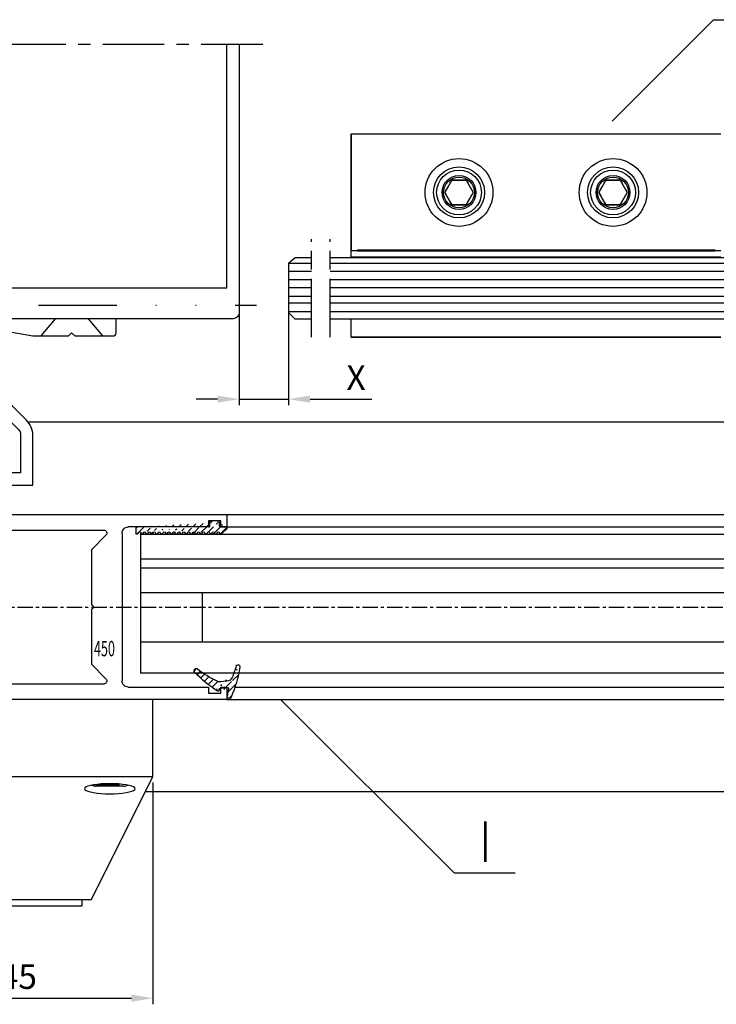
# Model space of a CAD drawing. Units: millimetres. Extents: x 48 to 1237, y 265 to 1106.
# Drawn here: x 914 to 1027, y 535 to 695 of the extents above; entities that cross this region are included whole.
import ezdxf
from ezdxf.enums import TextEntityAlignment as Align

# ---------------------------------------------------------------- set-up
doc = ezdxf.new("R2010")
doc.units = ezdxf.units.MM
for name, pattern in [('GETRENNT', [31.75, 12.7, -6.35, 0, -6.35, 0, -6.35]), ('MITTEX2', [4, 2.5, -0.5, 0.5, -0.5]), ('PHANTOM', [29.5, 9.5, -1.5, 3, -1.5, 3, -1.5, 9.5])]:
    doc.linetypes.add(name, pattern=pattern)
for name, color, linetype in [('02_Bemassung', 4, 'Continuous'), ('03_Mittellinie', 1, 'MITTEX2'), ('06_Beschriftung', 2, 'Continuous'), ('07_Beschriftung', 2, 'Continuous'), ('14_Riegel_Pfosten', 3, 'Continuous'), ('2D_MITTELLINIEN', 1, 'PHANTOM'), ('325418_Seitendichtung', 3, 'Continuous'), ('325420_Gegendichtungsprofil', 3, 'Continuous'), ('325450', 7, 'Continuous'), ('Fahrflügel', 7, 'Continuous'), ('hANDENTRIEGELUNG', 7, 'Continuous'), ('Verglasungsgummis', 7, 'Continuous'), ('Verschraubung', 41, 'GETRENNT')]:
    doc.layers.add(name, color=color, linetype=linetype)
doc.styles.get("Standard").update_dxf_attribs({"font": 'txt.shx', "width": 0.8})
doc.dimstyles.new('Dorma', dxfattribs={"dimtxt": 4, "dimasz": 3.5, "dimexe": 1, "dimexo": 1, "dimgap": 1.5, "dimtad": 1, "dimdec": 1, "dimrnd": 0.5, "dimzin": 9, "dimtxsty": 'Standard', "dimcen": 0.1, "dimclrd": 256, "dimclre": 256, "dimclrt": 256, "dimadec": 1, "dimazin": 2, "dimtp": 0.1, "dimtm": 0.1, "dimtfac": 1, "dimtdec": 1, "dimtmove": 0, "dimatfit": 3, "dimfxl": 0, "dimtolj": 1, "dimtzin": 0, "dimlwe": -1, "dimarcsym": 0})
pattern_1 = [(45, (0, 0), (-0.561266007566822, 0.5612660075668221), [])]

# ---------------------------------------------------------------- blocks, each defined once
blk = doc.blocks.new('325420_Gegendichtungsprofil')
at = {"layer": '325420_Gegendichtungsprofil'}
for p, q in [((30.13772066783517, 26.9999999999999), (27.78824188522688, 24.19999999999999)), ((35.46230133216514, 26.9999999999999), (37.81178011477343, 24.19999999999999))]:
    blk.add_line(p, q, dxfattribs=at)
blk.add_lwpolyline([(30.42820923788624, 27), (0, 27), (0, 0), (26.50000800000004, 0), (26.50000800000004, 8.050250000000005, 0.1989129782585039), (25.47487700000005, 10.52512999999999), (23.20710924889733, 12.79290075110364, 0.6681788771075395), (21.50000199999999, 12.08578999999997), (21.50000199999999, 11.67156999999997), (24.20711195275725, 8.964474047221753, -0.1989130394036883), (24.50000700000004, 8.25736999999998), (24.50000700000004, 2), (16, 2, -0.414213562373095), (15.5, 2.500009999999975), (15.5, 4.599999999999966), (15.70000400000004, 4.599999999999966), (15.70000400000004, 7.7, 0.414213562373095), (15.40000400000002, 8), (15.00000800000002, 8, 0.414213562373095), (14.70000800000003, 7.699999999999989), (14.70000800000003, 2.5, -0.414213562373095), (14.20000600000003, 2), (2.200004000000035, 2), (2.200004000000035, 24.79999999999995), (23.09723300000002, 24.79999999999995), (26.50000800000004, 24.19999999999999), (32.30000100000001, 24.19999999999999), (32.80001100000004, 24.69999999999999), (33.30000100000001, 24.19999999999999), (39.50001100000003, 24.19999999999999, 0.414213562373095), (40.00001100000003, 24.69999999999999), (40.00001100000003, 27), (35.17181097701653, 27)], format="xyb", dxfattribs=at)
blk = doc.blocks.new('325450')
at = {"color": 3, "linetype": 'Continuous', "lineweight": 30}
for p, q in [((222.2501831886664, -35.94047930500517), (222.2501831886664, -37.94047963283072)), ((280.2501834987968, -35.94047930500517), (222.2501831886664, -35.94047930500517)), ((280.2501834987968, -40.44048004261265), (280.2501834987968, -35.94047930500517)), ((222.2501831886664, -37.94047963283072), (223.2501852152243, -37.94047963283072)), ((223.2501852152243, -36.94047946891794), (225.2501818177595, -36.94047946891794)), ((223.2501852152243, -37.94047963283072), (223.2501852152243, -36.94047946891794)), ((225.2501818177595, -36.94047946891794), (225.2501818177595, -37.94047963283072)), ((225.2501818177595, -37.94047963283072), (238.2501820859804, -37.94047963283072)), ((276.2501836580529, -37.94047963283072), (278.2501835202172, -37.94047963283072)), ((276.2501836580529, -40.44048004261265), (276.2501836580529, -37.94047963283072)), ((278.2501835202172, -37.94047963283072), (278.2501835202172, -39.94047996065626)), ((239.2501841125384, -38.94047979674349), (239.2501841125384, -62.94047907403717)), ((241.8966303405657, -39.29404337368021), (244.2501830694571, -41.64759610257158)), ((269.7501835239425, -38.44048995933542), (242.2501827416315, -38.44048995933542)), ((269.2501834419861, -40.147596788025), (270.1037368563309, -39.29404337368021)), ((272.9501836759343, -39.79048021546612), (275.2501834941402, -39.79048021546612)), ((275.2501834941402, -39.79048021546612), (275.2501834941402, -40.44048004261265)), ((269.2501834419861, -61.73338443449745), (269.2501834419861, -40.147596788025)), ((272.450183593978, -42.59048011562834), (272.450183593978, -40.29047936609993)), ((275.2501834941402, -40.44048004261265), (276.2501836580529, -40.44048004261265)), ((278.7501836021736, -40.44048004261265), (280.2501834987968, -40.44048004261265)), ((244.2501830694571, -41.64759610257158), (244.2501830694571, -50.59407353810082)), ((275.2501834941402, -43.09048019758472), (272.9501836759343, -43.09048019758472)), ((275.2501834941402, -42.44047943911562), (275.2501834941402, -43.09048019758472)), ((276.2501836580529, -42.44047943911562), (275.2501834941402, -42.44047943911562)), ((276.2501836580529, -43.44048053435097), (276.2501836580529, -42.44047943911562)), ((272.2501839337244, -43.94047968498478), (275.7501835760966, -43.94047968498478)), ((272.2501839337244, -57.94048756769905), (272.2501839337244, -43.94047968498478)), ((244.2501830694571, -51.28689371458302), (244.2501830694571, -60.23338139466057)), ((275.7501835760966, -57.94048756769905), (272.2501839337244, -57.94048756769905)), ((272.9501836759343, -58.7904907803894), (275.2501834941402, -58.7904907803894)), ((276.2501836580529, -59.44049060753593), (276.2501836580529, -58.44048671833286)), ((244.2501830694571, -60.23338139466057), (241.8966303405657, -62.58693784884224)), ((272.450183593978, -61.59048974922905), (272.450183593978, -59.29048806837807)), ((275.2501834941402, -59.44049060753593), (276.2501836580529, -59.44049060753593)), ((270.1037368563309, -62.58693784884224), (269.2501834419861, -61.73338443449745)), ((275.2501834941402, -62.09049076250801), (272.9501836759343, -62.09049076250801)), ((275.2501834941402, -61.44049093536148), (275.2501834941402, -62.09049076250801)), ((276.2501836580529, -61.44049093536148), (275.2501834941402, -61.44049093536148)), ((276.2501836580529, -63.94048855117569), (276.2501836580529, -61.44049093536148)), ((278.2501835202172, -61.94048822335014), (278.2501835202172, -63.94048855117569)), ((280.2501834987968, -61.44049093536148), (278.7501836021736, -61.44049093536148)), ((280.2501834987968, -65.94048887900124), (280.2501834987968, -61.44049093536148)), ((242.2501827416315, -63.44049126318703), (269.7501835239425, -63.44049126318703)), ((222.2501831886664, -63.94048110059509), (222.2501831886664, -65.94048887900124)), ((223.2501852152243, -63.94048110059509), (222.2501831886664, -63.94048110059509)), ((223.2501852152243, -64.94049057773361), (223.2501852152243, -63.94048110059509)), ((225.2501818177595, -64.94049057773361), (223.2501852152243, -64.94049057773361)), ((225.2501818177595, -63.94048110059509), (225.2501818177595, -64.94049057773361)), ((238.2501820859804, -63.94048110059509), (225.2501818177595, -63.94048110059509)), ((278.2501835202172, -63.94048855117569), (276.2501836580529, -63.94048855117569)), ((222.2501831886664, -65.94048887900124), (280.2501834987968, -65.94048887900124))]:
    blk.add_line(p, q, dxfattribs=at)
for centre, radius, start, end in [((238.2501831554562, -38.94048058991262), 1.000000957082507, 4.544519994791668e-05, 90.00006127638697), ((242.2501822681874, -38.94048936319211), 0.4999994038568868, 89.9999457472288, 225.000168771683), ((269.7501836409864, -38.94048989658324), 0.4999999372478088, 314.9999787905943, 90.0000134122442), ((272.9501824826528, -40.29047910413959), 0.4999988886749638, 89.99986325970903, 180.0000300185103), ((278.7501839987581, -39.94047956407178), 0.5000004785410264, 180.0000454451869, 269.9999545548098), ((272.9501840725188, -42.59047971904386), 0.5000004785410264, 180.0000454451869, 269.9999545548098), ((275.7501831795109, -43.44047920644118), 0.5000004785437694, 270.0000454453221, 359.999847832894), ((244.3001814063224, -50.94048362634192), 0.3499996898920117, 98.21294294867884, 261.7870570513227), ((272.9501808927932, -59.29048807919702), 0.4999972988153597, 89.9996810737996, 179.999998760233), ((275.7501831795109, -58.44048804624265), 0.5000004785437694, 0.0001521671076565953, 89.99995455467793), ((272.9501872522752, -61.59048710421655), 0.5000036583042557, 180.0003030938849, 269.9995901845233), ((278.7501808190326, -61.94048823416909), 0.4999972988154014, 89.99968107381262, 179.999998760233), ((238.2501831554561, -62.94048014351279), 1.000000957082879, 269.9999387236196, 6.127638044336094e-05), ((242.2501828015779, -62.94049163839338), 0.4999996247936487, 134.9998923504436, 269.9999931306451), ((269.7501831075937, -62.94049110500083), 0.5000001581864533, 270.0000477100464, 44.99996008711908)]:
    blk.add_arc(centre, radius, start, end, dxfattribs=at)
blk = doc.blocks.new('325424')
h = blk.add_hatch()
h.set_pattern_fill('ANSI31', color=1, scale=0.25, style=0)
h.set_pattern_definition(pattern_1)
edge = h.paths.add_edge_path()
edge.add_line((-44.08561230153595, 694.7043751978792), (-44.08561230153595, 695.0132464671053))
edge.add_arc((-52.58501829241447, 711.2669847431507), 19.98668756120021, 287.3578499609344, 292.9965478829075)
edge.add_line((-42.76018660963331, 694.946727683536), (-42.85982415527855, 694.9553107523836))
edge.add_line((-43.07611264736209, 694.7730397486605), (-43.17009892762457, 693.672141959659))
edge.add_arc((-41.69509278946396, 693.311805545816), 0.2996800383432131, 293.734203866586, 355.1560507798661)
edge.add_arc((-41.69116565598182, 693.3617406218439), 0.3000144804824058, 355.1412252415403, 461.1927882675781)
edge.add_arc((-46.53420196236453, 691.8865245462778), 0.2999957238579762, 175.1253903895333, 279.0592143389489)
edge.add_arc((-45.07540202980897, 694.869173644761), 1.000223704589062, 355.1223413896392, 386.1933210247744)
edge.add_arc((-45.84564457627516, 698.7772935544016), 0.3998698289681782, 175.1108668051726, 217.0731072471018)
edge.add_arc((-62.12955458738304, 686.477963832287), 20.00697306931901, 26.19844917490375, 37.06377538736537)
edge.add_arc((-59.39582303355098, 684.436954059043), 19.99884205905196, 32.74438421093547, 46.42057030466796)
edge.add_line((-44.17100713104759, 693.7042092585482), (-44.07880060822521, 694.7841262125887))
edge.add_line((-46.83311261684452, 691.9120167994417), (-46.83160853088651, 691.9296597742953))
edge.add_arc((-49.63383770158879, 711.333538455496), 19.99248392835639, 279.0561735708688, 293.7733523743856)
edge.add_arc((-42.97083173393781, 693.6551425223481), 0.1999909881686693, 175.1239166702826, 277.7306847690304)
edge.add_arc((-42.74318146118293, 695.1460024001335), 0.1999989693695521, 265.1224696536125, 392.7403622920136)
edge.add_arc((-45.16730305579722, 693.7891340456231), 0.9999088904157649, 292.9938822973981, 355.1278551801736)
edge.add_arc((-45.88514311598811, 698.6345608075494), 0.4001046458597027, 46.44111503450598, 153.7737762759563)
edge.add_arc((-45.62709778667818, 713.2399381470345), 19.96409908713949, 277.7239068344949, 281.1999479890659)
edge.add_arc((-46.53250186504511, 691.9040032051845), 0.3002050250900737, 107.3880274373051, 175.0973221324915)
edge.add_arc((-42.87677649172485, 694.7559640692934), 0.2000661934712625, 85.13929179737805, 175.1038399149306)
at = {"color": 1, "linetype": 'Continuous', "lineweight": 30}
for p, q in [((-44.17100713104759, 693.7042092585482), (-44.07880060822521, 694.7841262125887)), ((-43.07611264736209, 694.7730397486605), (-43.17009892762457, 693.672141959659)), ((-42.76018660963331, 694.946727683536), (-42.85982415527855, 694.9553107523836)), ((-46.83311261684452, 691.9120167994417), (-46.83160853088651, 691.9296597742953))]:
    blk.add_line(p, q, dxfattribs=at)
at = {"color": 1, "linetype": 'Continuous', "lineweight": 0}
blk.add_line((-44.08561230153595, 694.7043751978792), (-44.08561230153595, 695.0132464671053), dxfattribs=at)
at = {"color": 1, "linetype": 'Continuous', "lineweight": 30}
for centre, radius, start, end in [((-45.84564457627516, 698.7772935544016), 0.3998698289681782, 175.1108668051726, 217.0731072471018), ((-45.88514311598811, 698.6345608075494), 0.4001046458597027, 46.44111503450598, 153.7737762759563), ((-59.39582303355098, 684.436954059043), 19.99884205905196, 32.74438421093547, 46.42057030466796), ((-62.12955458738304, 686.477963832287), 20.00697306931901, 26.19844917490375, 37.06377538736537), ((-45.07540202980897, 694.869173644761), 1.000223704589062, 355.1223413896392, 26.19332102477441), ((-42.87677649172485, 694.7559640692934), 0.2000661934712625, 85.13929179737805, 175.1038399149306), ((-42.74318146118293, 695.1460024001335), 0.1999989693695521, 265.1224696536125, 32.74036229201352), ((-46.53250186504511, 691.9040032051845), 0.3002050250900737, 107.3880274373051, 175.0973221324915), ((-52.58501829241447, 711.2669847431507), 19.98668756120021, 287.3578499609344, 292.9965478829075), ((-49.63383770158879, 711.333538455496), 19.99248392835639, 279.0561735708688, 293.7733523743856), ((-45.16730305579722, 693.7891340456231), 0.9999088904157649, 292.9938822973981, 355.1278551801736), ((-42.97083173393781, 693.6551425223481), 0.1999909881686693, 175.1239166702826, 277.7306847690304), ((-45.62709778667818, 713.2399381470345), 19.96409908713949, 277.7239068344949, 281.1999479890659), ((-41.69116565598182, 693.3617406218439), 0.3000144804824058, 355.1412252415403, 101.1927882675781), ((-41.69509278946396, 693.311805545816), 0.2996800383432131, 293.734203866586, 355.1560507798661), ((-46.53420196236453, 691.8865245462778), 0.2999957238579762, 175.1253903895333, 279.0592143389489)]:
    blk.add_arc(centre, radius, start, end, dxfattribs=at)
blk = doc.blocks.new('325137')
h = blk.add_hatch()
h.set_pattern_fill('ANSI31', color=1, scale=0.25, style=0)
h.set_pattern_definition(pattern_1)
edge = h.paths.add_edge_path()
edge.add_line((-166.8373906426745, 696.2253984265055), (-166.8373906426745, 696.0253652386393))
edge.add_line((-166.8373906426745, 694.2254241757121), (-166.8373906426745, 693.425255777031))
edge.add_arc((-167.0374722680138, 694.2253757657154), 0.2000816311957233, 0.01386278443673608, 89.96692727606158)
edge.add_line((-167.8373107128459, 694.7255071453776), (-167.8371617012339, 695.7255538754191))
edge.add_line((-167.0373567753153, 694.4254573635783), (-167.5373577885943, 694.4254573635783))
edge.add_line((-166.835311930688, 708.0253299526896), (-166.0353132896739, 708.0252107434001))
edge.add_line((-165.6959914975482, 694.0666374020304), (-166.6200199537593, 693.1428846173014))
edge.add_arc((-167.5371819094621, 694.7255861258205), 0.3001288137759112, 180.0150776796087, 269.9664239749952)
edge.add_arc((-167.5371219753656, 695.7254447022099), 0.3000397457303163, 89.99950248063496, 179.9791522144899)
edge.add_line((-166.6200199537593, 693.1428846173014), (-166.8375098519641, 693.4254106335368))
edge.add_line((-167.5371193700152, 696.0254844479289), (-166.8371149711924, 696.0253652386393))
edge.add_line((-166.8371149711924, 696.0253652386393), (-166.835311930688, 708.0253299526896))
edge.add_arc((-165.8373800201876, 694.2080688717034), 0.1999839367249683, 314.9912994702926, 449.9939243278102)
edge.add_arc((-165.8372992047086, 694.6080859907294), 0.2000331923071233, 90.0000012719939, 269.9829260882297)
edge.add_arc((-165.8372396000652, 695.0080927618156), 0.1999735876636305, 269.9829209995342, 450.0000012719743)
edge.add_arc((-165.8372321593355, 695.4080399360325), 0.1999735866919641, 89.98505543708299, 269.997866834427)
edge.add_arc((-165.8371800043007, 695.8080467082291), 0.2000331923070462, 270.0000012719955, 449.9829260882297)
edge.add_arc((-165.8371129500459, 696.2080534782078), 0.1999735866919641, 89.98505543708299, 269.997866834427)
edge.add_arc((-165.8370607950112, 696.6080602504044), 0.2000331923070462, 270.0000012719955, 449.9829260882297)
edge.add_arc((-165.8369937407564, 697.0080670203831), 0.1999735866919641, 89.98505543708299, 269.997866834427)
edge.add_arc((-165.8369415857216, 697.4080737925797), 0.2000331923070462, 270.0000012719955, 449.9829260882297)
edge.add_arc((-165.8368745304256, 697.8080805635993), 0.1999735877329195, 89.98292101937679, 269.9978665361076)
edge.add_arc((-165.8368223776812, 698.2080873358652), 0.2000331935562787, 270.0021357097301, 449.9807916504945)
edge.add_arc((-165.8367553212053, 698.608094105844), 0.1999735876636351, 89.9829209995179, 270.0000012719906)
edge.add_arc((-165.8366435526455, 699.0080412645128), 0.1999735866920411, 269.9850554370911, 449.9978668344189)
edge.add_arc((-165.8365764983907, 699.4080480344916), 0.2000331923071233, 90.0000012719939, 269.9829260882297)
edge.add_arc((-165.8365243433559, 699.8080548066881), 0.1999735866920411, 269.9850554370911, 449.9978668344189)
edge.add_arc((-165.8364572891011, 700.2080615766669), 0.2000331923071233, 90.0000012719939, 269.9829260882297)
edge.add_arc((-165.8364051340664, 700.6080683488634), 0.1999735866920411, 269.9850554370911, 449.9978668344189)
edge.add_arc((-165.8363380798116, 701.0080751188422), 0.2000331923071233, 90.0000012719939, 269.9829260882297)
edge.add_arc((-165.8362784751682, 701.4080818899283), 0.1999735876636305, 269.9829209995342, 450.0000012719743)
edge.add_arc((-165.8362114186923, 701.8080886599073), 0.2000331935562743, 90.00213570972026, 269.9807916505042)
edge.add_arc((-165.8361592658786, 702.2080954321036), 0.1999735876636305, 269.9829209995342, 450.0000012719743)
edge.add_arc((-165.8361518251489, 702.6080426063206), 0.1999735866919641, 89.98505543708299, 269.997866834427)
edge.add_arc((-165.8360996701142, 703.0080493785172), 0.2000331923070462, 270.0000012719955, 449.9829260882297)
edge.add_arc((-165.8360326158594, 703.4080561484959), 0.1999735866919641, 89.98505543708299, 269.997866834427)
edge.add_arc((-165.8359804620043, 703.8080629218721), 0.2000331934867746, 270.0000016098977, 449.9807916703908)
edge.add_arc((-165.8359134055979, 704.2080696917815), 0.1999735876636351, 89.9829209995179, 270.0000012719906)
edge.add_arc((-165.8358612527842, 704.608076463978), 0.2000331935562787, 270.0021357097301, 449.9807916504945)
edge.add_arc((-165.8357941963083, 705.0080832339568), 0.1999735876636351, 89.9829209995179, 270.0000012719906)
edge.add_arc((-165.8357420434947, 705.4080900061533), 0.2000331935562787, 270.0021357097301, 449.9807916504945)
edge.add_arc((-165.8356749870188, 705.8080967761321), 0.1999735876636351, 89.9829209995179, 270.0000012719906)
edge.add_arc((-165.8355632184589, 706.208043934801), 0.1999735866920411, 269.9850554370911, 449.9978668344189)
edge.add_arc((-165.8354961642041, 706.6080507047795), 0.2000331923071233, 90.0000012719939, 269.9829260882297)
edge.add_arc((-165.8354365595607, 707.0080574758658), 0.1999735876636305, 269.9829209995342, 450.0000012719743)
edge.add_arc((-165.8353695030848, 707.4080642458448), 0.2000331935562743, 90.00213570972026, 269.9807916505042)
edge.add_arc((-165.8353568495875, 707.8081125443773), 0.2000151061262431, 269.9942394109398, 445.2772685503079)
edge.add_line((-166.0353132896739, 708.0252107434001), (-165.8188888244944, 708.007448559257))
at = {"color": 1, "linetype": 'Continuous', "lineweight": 30}
for p, q in [((-166.8371149711924, 696.0253652386393), (-166.835311930688, 708.0253299526896)), ((-166.835311930688, 708.0253299526896), (-166.0353132896739, 708.0252107434001)), ((-166.0353132896739, 708.0252107434001), (-165.8188888244944, 708.007448559257)), ((-167.8373107128459, 694.7255071453776), (-167.8371617012339, 695.7255538754191)), ((-167.5371193700152, 696.0254844479289), (-166.8371149711924, 696.0253652386393)), ((-166.8373906426745, 696.2253984265055), (-166.8373906426745, 696.0253652386393)), ((-167.0373567753153, 694.4254573635783), (-167.5373577885943, 694.4254573635783)), ((-166.8373906426745, 694.2254241757121), (-166.8373906426745, 693.425255777031)), ((-165.6959914975482, 694.0666374020304), (-166.6200199537593, 693.1428846173014)), ((-166.6200199537593, 693.1428846173014), (-166.8375098519641, 693.4254106335368))]:
    blk.add_line(p, q, dxfattribs=at)
for centre, radius, start, end in [((-165.8354961642041, 706.6080507047795), 0.2000331923071233, 90.0000012719939, 269.9829260882297), ((-165.8353695030848, 707.4080642458448), 0.2000331935562743, 90.00213570972026, 269.9807916505042), ((-165.8354365595607, 707.0080574758658), 0.1999735876636305, 269.9829209995342, 90.00000127197436), ((-165.8353568495875, 707.8081125443773), 0.2000151061262431, 269.9942394109398, 85.2772685503079), ((-165.8357941963083, 705.0080832339568), 0.1999735876636351, 89.9829209995179, 270.0000012719906), ((-165.8356749870188, 705.8080967761321), 0.1999735876636351, 89.9829209995179, 270.0000012719906), ((-165.8357420434947, 705.4080900061533), 0.2000331935562787, 270.0021357097301, 89.98079165049444), ((-165.8355632184589, 706.208043934801), 0.1999735866920411, 269.9850554370911, 89.99786683441896), ((-165.8360326158594, 703.4080561484959), 0.1999735866919641, 89.98505543708299, 269.997866834427), ((-165.8359134055979, 704.2080696917815), 0.1999735876636351, 89.9829209995179, 270.0000012719906), ((-165.8359804620043, 703.8080629218721), 0.2000331934867746, 270.0000016098977, 89.98079167039077), ((-165.8358612527842, 704.608076463978), 0.2000331935562787, 270.0021357097301, 89.98079165049444), ((-165.8362114186923, 701.8080886599073), 0.2000331935562743, 90.00213570972026, 269.9807916505042), ((-165.8361518251489, 702.6080426063206), 0.1999735866919641, 89.98505543708299, 269.997866834427), ((-165.8361592658786, 702.2080954321036), 0.1999735876636305, 269.9829209995342, 90.00000127197436), ((-165.8360996701142, 703.0080493785172), 0.2000331923070462, 270.0000012719955, 89.98292608822975), ((-165.8364572891011, 700.2080615766669), 0.2000331923071233, 90.0000012719939, 269.9829260882297), ((-165.8363380798116, 701.0080751188422), 0.2000331923071233, 90.0000012719939, 269.9829260882297), ((-165.8364051340664, 700.6080683488634), 0.1999735866920411, 269.9850554370911, 89.99786683441896), ((-165.8362784751682, 701.4080818899283), 0.1999735876636305, 269.9829209995342, 90.00000127197436), ((-165.8367553212053, 698.608094105844), 0.1999735876636351, 89.9829209995179, 270.0000012719906), ((-165.8365764983907, 699.4080480344916), 0.2000331923071233, 90.0000012719939, 269.9829260882297), ((-165.8366435526455, 699.0080412645128), 0.1999735866920411, 269.9850554370911, 89.99786683441896), ((-165.8365243433559, 699.8080548066881), 0.1999735866920411, 269.9850554370911, 89.99786683441896), ((-165.8369937407564, 697.0080670203831), 0.1999735866919641, 89.98505543708299, 269.997866834427), ((-165.8368745304256, 697.8080805635993), 0.1999735877329195, 89.98292101937679, 269.9978665361076), ((-165.8369415857216, 697.4080737925797), 0.2000331923070462, 270.0000012719955, 89.98292608822975), ((-165.8368223776812, 698.2080873358652), 0.2000331935562787, 270.0021357097301, 89.98079165049444), ((-167.5371219753656, 695.7254447022099), 0.3000397457303163, 89.99950248063496, 179.9791522144899), ((-165.8372321593355, 695.4080399360325), 0.1999735866919641, 89.98505543708299, 269.997866834427), ((-165.8371129500459, 696.2080534782078), 0.1999735866919641, 89.98505543708299, 269.997866834427), ((-165.8371800043007, 695.8080467082291), 0.2000331923070462, 270.0000012719955, 89.98292608822975), ((-165.8370607950112, 696.6080602504044), 0.2000331923070462, 270.0000012719955, 89.98292608822975), ((-167.5371819094621, 694.7255861258205), 0.3001288137759112, 180.0150776796087, 269.9664239749952), ((-167.0374722680138, 694.2253757657154), 0.2000816311957233, 0.01386278443673608, 89.96692727606158), ((-165.8372992047086, 694.6080859907294), 0.2000331923071233, 90.0000012719939, 269.9829260882297), ((-165.8373800201876, 694.2080688717034), 0.1999839367249683, 314.9912994702926, 89.99392432781016), ((-165.8372396000652, 695.0080927618156), 0.1999735876636305, 269.9829209995342, 90.00000127197436)]:
    blk.add_arc(centre, radius, start, end, dxfattribs=at)
blk = doc.blocks.new('HANDENTR')
at = {"color": 253, "linetype": 'Continuous', "lineweight": 30}
for p, q in [((663.5161474244488, 339.386648604348), (663.5161474244488, 351.8865603149679)), ((708.5161045091046, 339.386648604348), (708.5161045091046, 351.8865603149679)), ((663.5161474244488, 339.386648604348), (708.5161045091046, 339.386648604348)), ((663.5161474244488, 339.386648604348), (673.5161378877057, 319.3867459089306)), ((698.5161140458478, 319.3867459089306), (708.5161045091046, 339.386648604348)), ((667.522652436961, 337.9469878167656), (668.1235864655865, 337.813763985112)), ((668.8631608979596, 337.7866587729004), (668.6031058328045, 337.7866587729004)), ((668.887718011607, 337.7866587729004), (668.8631608979596, 337.7866587729004)), ((669.3557932870282, 337.7866587729004), (668.887718011607, 337.7866587729004)), ((669.4134905831708, 337.7866569102553), (669.4074705140484, 337.7866569102553)), ((669.4180205361737, 337.7866569102553), (669.4134905831708, 337.7866569102553)), ((669.4289281861676, 337.7866569102553), (669.4180205361737, 337.7866569102553)), ((669.9857547776593, 337.7866606355456), (669.9657872216595, 337.7866606355456)), ((670.9367468850506, 337.7866606355456), (669.9857547776593, 337.7866606355456)), ((670.9555223481549, 337.7866606355456), (670.9367468850506, 337.7866606355456)), ((672.1180513398541, 337.7866587729004), (671.6033652322186, 337.7866587729004)), ((671.697480966319, 337.7866569102553), (671.6764405267132, 337.7866569102553)), ((671.7037990586651, 337.7866569102553), (671.697480966319, 337.7866569102553)), ((671.7154815690411, 337.7866569102553), (671.7037990586651, 337.7866569102553)), ((672.1431448953045, 337.7866587729004), (672.1180513398541, 337.7866587729004)), ((672.4291279809369, 337.7866587729004), (672.1431448953045, 337.7866587729004)), ((672.9086473481549, 337.813763985112), (673.5095813767804, 337.9469878167656)), ((698.522670556773, 337.9469878167656), (699.1236045853985, 337.813763985112)), ((699.8888686196698, 337.7866587729004), (699.6031239526166, 337.7866587729004)), ((699.9139025704754, 337.7866587729004), (699.8888686196698, 337.7866587729004)), ((700.4282906548871, 337.7866587729004), (699.9139025704754, 337.7866587729004)), ((700.3291085259808, 337.7866569102553), (700.3174856202496, 337.7866569102553)), ((700.335426618327, 337.7866569102553), (700.3291085259808, 337.7866569102553)), ((700.3563478486432, 337.7866569102553), (700.335426618327, 337.7866569102553)), ((701.0946109788312, 337.7866606355456), (701.0758355157269, 337.7866606355456)), ((702.0456030862225, 337.7866606355456), (701.0946109788312, 337.7866606355456)), ((702.0655706422223, 337.7866606355456), (702.0456030862225, 337.7866606355456)), ((702.6148870484723, 337.7866569102553), (702.6039793984784, 337.7866569102553)), ((702.6194170014752, 337.7866569102553), (702.6148870484723, 337.7866569102553)), ((702.6254966752423, 337.7866569102553), (702.6194170014752, 337.7866569102553)), ((703.1443551080121, 337.7866587729004), (702.6758626000775, 337.7866587729004)), ((703.1688526170147, 337.7866587729004), (703.1443551080121, 337.7866587729004)), ((703.4291461007489, 337.7866587729004), (703.1688526170147, 337.7866587729004)), ((703.9086058633221, 337.813763985112), (704.5095398919476, 337.9469878167656)), ((673.5161378877057, 319.3867459089306), (698.5161140458478, 319.3867459089306)), ((675.0161483781231, 319.3867459089306), (675.0161483781231, 318.3868109375981)), ((697.0161035554303, 318.3868109375981), (697.0161035554303, 319.3867459089306))]:
    blk.add_line(p, q, dxfattribs=at)
at = {"color": 253, "linetype": 'Continuous', "lineweight": 30, "flags": 128}
for points in [[(669.8041394250287, 336.5791208238152), (670.5161169068707, 336.566661590412), (671.2280943887127, 336.5791208238152), (671.9183757798565, 336.616114819124), (672.5660994546307, 336.6765204013136), (673.1515362756146, 336.758504727557), (673.6569240586651, 336.8595755786446), (674.0668252007855, 336.9766595900801), (674.3688419358624, 337.1062028349188), (674.5538547532452, 337.2442676813153), (674.6161416070355, 337.3866575897482), (674.5538547532452, 337.5290493608263), (674.3688419358624, 337.6671142072228), (674.0668252007855, 337.7966555894163), (673.6569240586651, 337.913741463497), (673.1515362756146, 338.0148123145846), (672.5660994546307, 338.0967947781828), (671.9183757798565, 338.1572022230175), (671.2280943887127, 338.1941962183264), (670.5161169068707, 338.2066535890845), (669.8041394250287, 338.1941962183264), (669.1138580338849, 338.1572022230175), (668.4661343591107, 338.0967947781828), (667.8806975381268, 338.0148123145846), (667.3753097550763, 337.913741463497), (666.9654086129559, 337.7966555894163), (666.663391877879, 337.6671142072228), (666.4783790604962, 337.5290493608263), (666.4160922067059, 337.3866575897482), (666.4783790604962, 337.2442676813153), (666.663391877879, 337.1062028349188), (666.9654086129559, 336.9766595900801), (667.3753097550763, 336.8595755786446), (667.8806975381268, 336.758504727557), (668.4661343591107, 336.6765204013136), (669.1138580338849, 336.616114819124), (669.8041394250287, 336.5791208238152)], [(669.5083215730084, 337.7866569102553), (668.8604190842999, 337.7866569102553), (668.4645846383465, 337.7866569102553), (668.3711245553387, 337.7866587729004)], [(669.9657872216595, 337.7866606355456), (669.8598697678937, 337.7866606355456), (669.7394683854474, 337.7866606355456), (669.6163847939862, 337.7866606355456), (669.50259952711, 337.7866606355456), (669.4093182580365, 337.7866606355456), (669.3456008927716, 337.7866606355456), (669.3177655236615, 337.7866587729004), (669.3167522447003, 337.7866587729004)], [(672.6611092584027, 337.7866587729004), (672.6511552827252, 337.7866587729004), (672.4096372620953, 337.7866569102553), (671.8798115746869, 337.7866569102553), (671.1423829095257, 337.7866569102553), (670.3096464173688, 337.7866569102553), (669.5083215730084, 337.7866569102553)], [(671.624763299693, 337.7866587729004), (671.6209486024273, 337.7866606355456), (671.5848877923382, 337.7866606355456), (671.5140178697003, 337.7866606355456), (671.415372182597, 337.7866606355456), (671.2985470788373, 337.7866606355456), (671.1749270455731, 337.7866606355456), (671.0567310349835, 337.7866606355456), (670.9555223481549, 337.7866606355456)], [(700.8041575448407, 336.5791208238152), (701.5161350266827, 336.566661590412), (702.22805290388, 336.5791208238152), (702.9183938996686, 336.616114819124), (703.5661175744427, 336.6765204013136), (704.1515543954266, 336.758504727557), (704.6568825738324, 336.8595755786446), (705.0668433205975, 336.9766595900801), (705.3688600556744, 337.1062028349188), (705.5538132684125, 337.2442676813153), (705.6161001222027, 337.3866575897482), (705.5538132684125, 337.5290493608263), (705.3688600556744, 337.6671142072228), (705.0668433205975, 337.7966555894163), (704.6568825738324, 337.913741463497), (704.1515543954266, 338.0148123145846), (703.5661175744427, 338.0967947781828), (702.9183938996686, 338.1572022230175), (702.22805290388, 338.1941962183264), (701.5161350266827, 338.2066535890845), (700.8041575448407, 338.1941962183264), (700.1138165490521, 338.1572022230175), (699.4660928742779, 338.0967947781828), (698.8807156579388, 338.0148123145846), (698.3753278748883, 337.913741463497), (697.9654267327679, 337.7966555894163), (697.6633503930462, 337.6671142072228), (697.4783971803082, 337.5290493608263), (697.4161103265179, 337.3866575897482), (697.4783971803082, 337.2442676813153), (697.6633503930462, 337.1062028349188), (697.9654267327679, 336.9766595900801), (698.3753278748883, 336.8595755786446), (698.8807156579388, 336.758504727557), (699.4660928742779, 336.6765204013136), (700.1138165490521, 336.616114819124), (700.8041575448407, 336.5791208238152)], [(702.525003244151, 337.7866569102553), (701.7237976090802, 337.7866569102553), (700.8910015122784, 337.7866569102553), (700.1533344285382, 337.7866569102553), (699.6231511132611, 337.7866569102553), (699.3812158601178, 337.7866587729004), (699.3711426751507, 337.7866587729004)], [(701.0758355157269, 337.7866606355456), (700.9745672242535, 337.7866606355456), (700.8563116090191, 337.7866606355456), (700.7327511803998, 337.7866606355456), (700.6159856812848, 337.7866606355456), (700.5173399941815, 337.7866606355456), (700.4465296761883, 337.7866606355456), (700.410528470744, 337.7866606355456), (700.4067137734784, 337.7866587729004)], [(702.7147844331158, 337.7866587729004), (702.7137711541546, 337.7866587729004), (702.6858761803998, 337.7866606355456), (702.6220992104901, 337.7866606355456), (702.5287583367718, 337.7866606355456), (702.4149730698956, 337.7866606355456), (702.2918298737897, 337.7866606355456), (702.1714284913434, 337.7866606355456), (702.0655706422223, 337.7866606355456)], [(703.6611273782147, 337.7866587729004), (703.5680249230755, 337.7866569102553), (703.1726077096356, 337.7866569102553), (702.525003244151, 337.7866569102553)], [(675.0161483781231, 318.3868109375981), (675.0603750245465, 318.3868109375981), (675.4125192658795, 318.3868072123078), (676.1054828660382, 318.3868072123078), (677.1169140832318, 318.3868034870175), (678.4144475953473, 318.3868034870175), (679.9562409417523, 318.3868034870175), (681.6928222672833, 318.3868034870175), (683.5684016244305, 318.3867997617272), (685.5225995080365, 318.3867997617272), (687.4927118317975, 318.3867997617272), (689.4153192536725, 318.3867997617272), (691.2286713616742, 318.3868034870175), (692.874534417857, 318.3868034870175), (694.2999198930157, 318.3868034870175), (695.4590514199627, 318.3868072123078), (696.3146760957135, 318.3868072123078), (696.8393161790265, 318.3868109375981), (697.0161035554303, 318.3868109375981)]]:
    blk.add_lwpolyline(points, dxfattribs=at)
at = {"color": 253, "linetype": 'Continuous', "lineweight": 0, "flags": 128}
for points in [[(668.9653828637494, 338.0150507331637), (668.1034400956524, 338.0150507331637), (667.8821280496014, 338.0150525958088)], [(669.3920329110516, 337.8137621224669), (668.6693861977948, 337.813763985112), (668.2278349892987, 337.813763985112), (668.1235864655865, 337.813763985112)], [(673.15010576414, 338.0150525958088), (672.9597881333722, 338.0150507331637), (672.1070244805707, 338.0150507331637), (671.0818841950787, 338.0150507331637), (669.9954107301129, 338.0150507331637), (668.9653828637494, 338.0150507331637)], [(672.9086473481549, 337.813763985112), (672.8975012795819, 337.813763985112), (672.6280882851971, 337.813763985112), (672.0371678368939, 337.813763985112), (671.2146237389935, 337.8137621224669), (670.2858045594586, 337.8137621224669), (669.3920329110516, 337.8137621224669)], [(703.0684187905682, 338.0150507331637), (702.038569738139, 338.0150507331637), (700.952155877818, 338.0150507331637), (699.9267771737469, 338.0150507331637), (699.0736558930768, 338.0150507331637), (698.8821461694134, 338.0150525958088)], [(702.6414111153973, 337.8137621224669), (701.7477586762799, 337.8137621224669), (700.8188202874554, 337.8137621224669), (699.9960973756207, 337.813763985112), (699.404759694804, 337.813763985112), (699.1348698632611, 337.813763985112), (699.1236045853985, 337.813763985112)], [(703.9086058633221, 337.813763985112), (703.8047745721234, 337.813763985112), (703.3637002007855, 337.813763985112), (702.6414111153973, 337.8137621224669)]]:
    blk.add_lwpolyline(points, dxfattribs=at)
at = {"color": 253, "linetype": 'Continuous', "lineweight": 30}
for centre, radius, start, end in [((668.371119472301, 338.930484569803), 1.143825796913813, 257.5018576949344, 270.0002546162274), ((672.6611143414405, 338.930484569803), 1.143825796913813, 269.9997453837725, 282.4981423050657), ((699.371137592113, 338.930484569803), 1.143825796913815, 257.5018576949344, 270.0002546162274), ((703.661191689398, 338.9293995374451), 1.142740766354308, 269.9967755071946, 282.5040984482043)]:
    blk.add_arc(centre, radius, start, end, dxfattribs=at)
blk = doc.blocks.new('Fahrflügel OS offen2')
at = {"color": 1, "linetype": 'Continuous', "lineweight": 30}
for p, q in [((115.0000017406418, 26.79998893290758), (261.9667698532154, 26.79998893290758)), ((115.0000017406418, 26.79998893290758), (115.0000017406418, 22.79998920857906)), ((115.0000017406418, 22.79998920857906), (115.0000017406418, 21.27998881042004)), ((115.0000017406418, 22.79998920857906), (261.9667698532154, 22.79998920857906)), ((261.9667698532154, 21.27998881042004), (115.0000017406418, 21.27998881042004)), ((115.0000017406418, 21.27998881042004), (115.0000017406418, 17.27999001741409)), ((261.9667698532154, 17.27999001741409), (115.0000017406418, 17.27999001741409)), ((115.0000017406418, 17.27999001741409), (115.0000017406418, 9.279988706111908)), ((124.9999996544792, 17.27999001741409), (124.9999996544792, 9.279988706111908)), ((115.0000017406418, 9.279988706111908), (115.0000017406418, 4.279989749193192)), ((261.9667698532154, 9.279988706111908), (115.0000017406418, 9.279988706111908)), ((261.9667698532154, 4.279989749193192), (115.0000017406418, 4.279989749193192))]:
    blk.add_line(p, q, dxfattribs=at)
at = {"color": 7, "linetype": 'Continuous', "lineweight": 30}
for p, q in [((124.9999996544792, 17.27999001741409), (115.0000017406418, 17.27999001741409)), ((124.9999996544792, 9.279988706111908), (115.0000017406418, 9.279988706111908))]:
    blk.add_line(p, q, dxfattribs=at)
at = {"layer": '03_Mittellinie'}
blk.add_line((78.99999956507236, 15.00000525265932), (261.9667692861763, 15.00000525265932), dxfattribs=at)
at = {"layer": 'Fahrflügel', "color": 3}
for p, q in [((129.0000003101304, 30.00000957399607), (261.9667692861763, 30.00000957399607)), ((129.0000003101304, 28.00000924617052), (261.9667692861763, 28.00000924617052)), ((130.3161629577617, 2.000007778406143), (261.9667692861763, 2.000007778406143)), ((129.0000003101304, 0), (261.9667692861763, 0))]:
    blk.add_line(p, q, dxfattribs=at)
at = {"layer": '325450', "xscale": -1}
blk.add_blockref('325450', (351.2501834987968, 65.94048887900124), dxfattribs=at)
at = {"layer": 'hANDENTRIEGELUNG'}
blk.add_blockref('HANDENTR', (-591.516105939616, -351.8865603149679), dxfattribs=at)
at = {"layer": 'Verglasungsgummis', "xscale": -1, "rotation": 90}
for name, p in [('325137', (822.2165029067003, -138.8353244998175)), ('325424', (822.7116842672851, -41.22673071960878))]:
    blk.add_blockref(name, p, dxfattribs=at)
at = {"layer": '325418_Seitendichtung', "color": 1, "linetype": 'Continuous', "width": 0.6}
blk.add_text('450', height=2.5, dxfattribs=at).set_placement((109.1235582543496, 8.249995626388227), align=Align.MIDDLE_CENTER)
blk = doc.blocks.new('Bodenschiene5')
at = {"color": 252, "linetype": 'Continuous', "lineweight": 30}
for p, q in [((1003.667688384738, 396.8865495302525), (838.2925023456426, 396.8865495302525)), ((1003.497552960267, 336.8865485430505), (857.2807273232683, 336.8865485430505))]:
    blk.add_line(p, q, dxfattribs=at)
blk = doc.blocks.new('*D101')
at = {"layer": '02_Bemassung', "transparency": 16777216}
for p, q in [((949.2115549559603, 652.3540579947436), (949.2115549559603, 632.5024344778946)), ((957.2115149559604, 652.3540579947436), (957.2115149559604, 632.5024344778946))]:
    blk.add_line(p, q, dxfattribs=at)
at = {"layer": '02_Bemassung', "lineweight": -2, "transparency": 16777216}
for p, q in [((945.7115549559603, 633.5024344778946), (942.2115549559603, 633.5024344778946)), ((949.2115549559603, 633.5024344778946), (957.2115149559604, 633.5024344778946)), ((960.7115149559604, 633.5024344778946), (970.7410440710046, 633.5024344778946))]:
    blk.add_line(p, q, dxfattribs=at)
at = {"layer": '02_Bemassung', "transparency": 16777216}
for points in [[(945.7115549559603, 634.0857678112279), (945.7115549559603, 632.9191011445612), (949.2115549559603, 633.5024344778946)], [(960.7115149559604, 634.0857678112279), (960.7115149559604, 632.9191011445612), (957.2115149559604, 633.5024344778946)]]:
    blk.add_solid(points, dxfattribs=at)
at = {"layer": 'Defpoints', "color": 0, "transparency": 16777216}
for p in [(949.2115549559603, 653.3540579947436), (957.2115149559604, 653.3540579947436), (949.2115549559603, 633.5024344778946)]:
    blk.add_point(p, dxfattribs=at)
at = {"layer": '02_Bemassung', "transparency": 16777216, "insert": (968.174377404338, 637.0024344778946), "char_height": 4, "attachment_point": 5}
blk.add_mtext('\\A1;{\\C2;X}', dxfattribs=at)
blk = doc.blocks.new('*D110')
at = {"layer": '02_Bemassung', "transparency": 16777216}
for p, q in [((890.2115964407932, 571.2545142180976), (890.2115964407932, 535.2555055602643)), ((935.211553525449, 571.2545142180976), (935.211553525449, 535.2555055602643))]:
    blk.add_line(p, q, dxfattribs=at)
at = {"layer": '02_Bemassung', "lineweight": -2, "transparency": 16777216}
blk.add_line((893.7115964407932, 536.2555055602643), (931.711553525449, 536.2555055602643), dxfattribs=at)
at = {"layer": '02_Bemassung', "transparency": 16777216}
for points in [[(893.7115964407932, 536.8388388935977), (893.7115964407932, 535.6721722269309), (890.2115964407932, 536.2555055602643)], [(931.711553525449, 536.8388388935977), (931.711553525449, 535.6721722269309), (935.211553525449, 536.2555055602643)]]:
    blk.add_solid(points, dxfattribs=at)
at = {"layer": 'Defpoints', "color": 0, "transparency": 16777216}
for p in [(890.2115964407932, 572.2545142180976), (935.211553525449, 572.2545142180976), (935.211553525449, 536.2555055602643)]:
    blk.add_point(p, dxfattribs=at)
at = {"layer": '02_Bemassung', "transparency": 16777216, "insert": (913.3492260265812, 539.7555055602643), "char_height": 4, "attachment_point": 5}
blk.add_mtext('\\A1;45', dxfattribs=at)
blk = doc.blocks.new('Riegel_Pfosten')
at = {"layer": '03_Mittellinie', "ltscale": 4}
blk.add_line((33.83490000000006, 44.49999999999996), (-33.39550000000008, 44.49999999999996), dxfattribs=at)
at = {"layer": '14_Riegel_Pfosten'}
blk.add_lwpolyline([(30, 44.49999999999996), (30, 1, -0.414213562373095), (29, 0), (-29, 0, -0.414213562373095), (-30, 1), (-30, 44.49999999999996)], format="xyb", dxfattribs=at)
blk.add_lwpolyline([(-28, 44.49999999999996), (-28, 5), (28, 5), (28, 44.49999999999996)], dxfattribs=at)
blk = doc.blocks.new('Schutzflügel PR GR')
at = {"color": 2, "linetype": 'Continuous', "lineweight": 25}
for p, q in [((779.9992624951561, -254.6657260905483), (839.9992624951562, -254.6657260905483)), ((779.9992624951561, -254.6657260905483), (779.9992624951561, -273.6657260905486)), ((779.9992624951561, -274.7676225397461), (779.9992624951561, -254.6657260905483)), ((788.3492624951562, -254.6657260905483), (791.6417911674018, -254.6657260905483)), ((839.9992624951562, -273.6657260905486), (779.9992624951561, -273.6657260905486)), ((779.9992624951561, -274.6657260905483), (779.9992624951561, -273.6657260905483)), ((839.9992624951561, -274.6657260905479), (779.9992624951561, -274.6657260905483)), ((780.9992624951561, -273.4657260905483), (838.9992624951561, -273.4657260905478)), ((780.9992624951561, -273.4657260905483), (780.9992624951561, -273.6657260905483)), ((780.9992624951561, -273.6657260905483), (838.9992624951561, -273.6657260905479)), ((838.9992624951561, -273.4657260905478), (838.9992624951561, -273.6657260905479)), ((779.9992624951561, -284.6657260905483), (839.9992624951556, -284.6657260905483)), ((779.9992624951561, -287.6657260905483), (779.9992624951561, -284.6657260905483)), ((779.9992624951561, -287.6657260905483), (789.9992624951561, -287.6657260905483)), ((839.9992624951548, -287.6657260905483), (779.9992624951561, -287.6657260905483)), ((789.9992624951561, -287.6657260905483), (829.9992624951554, -287.6657260905483)), ((829.9992624951554, -287.6657260905483), (839.9992624951554, -287.6657260905483))]:
    blk.add_line(p, q, dxfattribs=at)
at = {"color": 0, "linetype": 'Continuous', "lineweight": 25}
for p, q in [((796.3445619567769, -262.1657260905486), (795.1898614183978, -264.1657260905488)), ((798.6539630335355, -262.1657260905486), (796.3445619567769, -262.1657260905486)), ((798.6539630335355, -262.1657260905486), (799.8086635719147, -264.1657260905488)), ((821.3445619567768, -262.1657260905486), (820.1898614183978, -264.1657260905486)), ((823.6539630335354, -262.1657260905486), (821.3445619567768, -262.1657260905486)), ((823.6539630335354, -262.1657260905486), (824.8086635719146, -264.1657260905486)), ((796.3445619567769, -266.1657260905486), (795.1898614183978, -264.1657260905488)), ((799.8086635719147, -264.1657260905488), (798.6539630335355, -266.1657260905486)), ((821.3445619567768, -266.1657260905486), (820.1898614183978, -264.1657260905486)), ((824.8086635719146, -264.1657260905486), (823.6539630335354, -266.1657260905486)), ((798.6539630335355, -266.1657260905486), (796.3445619567769, -266.1657260905486)), ((823.6539630335354, -266.1657260905486), (821.3445619567768, -266.1657260905486))]:
    blk.add_line(p, q, dxfattribs=at)
at = {"color": 1, "linetype": 'Continuous', "lineweight": 25}
for p, q in [((769.8208827916707, -275.6657227526882), (770.8260527848744, -274.7676225397461)), ((773.5715848650498, -274.767622539746), (770.8260527848744, -274.7676225397461)), ((844.9495491688189, -274.7676225397461), (776.5715848650498, -274.767622539746)), ((769.8208827916707, -275.6657227526882), (773.5715848650498, -275.6657227526882)), ((769.8208827916707, -275.6657227526882), (769.8208827916707, -278.6657139312008)), ((776.5715848650498, -275.6657227526882), (844.9495491688189, -275.6657227526882)), ((769.8208827916707, -276.9150555805802), (773.5715848650498, -276.9150555805802)), ((776.5715848650498, -276.9150555805802), (844.9495491688189, -276.9150555805802)), ((769.8208827916707, -278.2958977467968), (773.5715848650498, -278.2958977467968)), ((769.8208827916707, -278.6657139312008), (769.8208827916707, -283.6657240639904)), ((769.8208827916707, -279.6109864210896), (773.5715848650498, -279.6109864210895)), ((776.5715848650498, -278.2958977467968), (844.9495491688189, -278.2958977467968)), ((776.5715848650498, -279.6109864210895), (844.9495491688189, -279.6109864210896)), ((769.8208827916707, -280.9918285873057), (773.5715848650498, -280.9918285873057)), ((776.5715848650498, -280.9918285873057), (844.9495491688189, -280.9918285873057)), ((769.8208827916707, -282.1096520768726), (773.5715848650498, -282.1096520768726)), ((776.5715848650498, -282.1096520768726), (844.9495491688189, -282.1096520768726)), ((769.8208827916707, -283.4904942430892), (773.5715848650498, -283.4904942430892)), ((770.8208848182286, -284.6657260905483), (769.8208827916707, -283.6657240639904)), ((776.5715848650498, -283.4904942430892), (844.9495491688189, -283.4904942430892)), ((770.8208848182286, -284.6657260905483), (773.5715848650499, -284.6657260905483)), ((776.5715848650499, -284.6657260905483), (844.9495491688189, -284.6657260905483))]:
    blk.add_line(p, q, dxfattribs=at)
at = {"color": 0, "linetype": 'Continuous', "lineweight": 25}
for centre, radius in [((797.4992624951562, -264.1657260905483), 5.5), ((797.4992624951562, -264.1657260905483), 5.5), ((822.4992624951562, -264.1657260905483), 5.5), ((822.4992624951562, -264.1657260905483), 5.5), ((797.4992624951562, -264.1657260905488), 4.139999999999873), ((797.4992624951562, -264.1657260905488), 4.140000000000033), ((797.4992624951562, -264.1657260905488), 3.639999999999976), ((822.4992624951561, -264.1657260905486), 4.139999999999645), ((822.4992624951561, -264.1657260905486), 4.140000000000032), ((822.4992624951561, -264.1657260905486), 3.639999999999976), ((797.4992624951562, -264.1657260905483), 2.75), ((797.4992624951562, -264.1657260905483), 2.75), ((797.4992624951564, -264.1657260905486), 2.499999999999948), ((797.4992624951564, -264.1657260905486), 2.499999999999948), ((822.4992624951562, -264.1657260905483), 2.75), ((822.4992624951562, -264.1657260905483), 2.75), ((822.4992624951562, -264.1657260905483), 2.500000000000002), ((822.4992624951562, -264.1657260905483), 2.500000000000002)]:
    blk.add_circle(centre, radius, dxfattribs=at)
for points, knots in [([(795.1898614183972, -264.1657260905497), (795.2900846311641, -263.9921343939395), (795.4927045457306, -263.641186407285), (795.7929064540784, -263.1212214494976), (796.0798718864785, -262.6241827405645), (796.2557946308607, -262.3194756090875), (796.3445619567769, -262.1657260905486)], [0, 0, 0, 0, 0.2646136112220917, 0.534965761112813, 0.7653524222211617, 1, 1, 1, 1]), ([(796.3445619567768, -262.1657260905486), (796.5450083823106, -262.1657260905486), (796.9502482114439, -262.1657260905486), (797.5506520281391, -262.1657260905486), (798.1245828929392, -262.1657260905486), (798.4764283817033, -262.1657260905486), (798.6539630335355, -262.1657260905486)], [0, 0, 0, 0, 0.2646136112221722, 0.534965761112972, 0.7653524222212441, 1, 1, 1, 1]), ([(798.6539630335355, -262.1657260905486), (798.7541862463024, -262.3393177871587), (798.9568061608692, -262.6902657738133), (799.2570080692165, -263.2102307316004), (799.5439735016168, -263.7072694405335), (799.7198962459987, -264.0119765720101), (799.8086635719147, -264.1657260905488)], [0, 0, 0, 0, 0.2646136112221753, 0.5349657611129724, 0.7653524222212528, 0.9999999999999999, 0.9999999999999999, 0.9999999999999999, 0.9999999999999999]), ([(820.1898614183971, -264.1657260905497), (820.290084631164, -263.9921343939395), (820.4927045457305, -263.6411864072847), (820.7929064540783, -263.1212214494976), (821.0798718864784, -262.6241827405643), (821.2557946308607, -262.3194756090875), (821.3445619567768, -262.1657260905486)], [0, 0, 0, 0, 0.2646136112220917, 0.534965761112813, 0.7653524222211617, 1, 1, 1, 1]), ([(821.3445619567767, -262.1657260905486), (821.5450083823104, -262.1657260905486), (821.9502482114439, -262.1657260905486), (822.550652028139, -262.1657260905486), (823.1245828929391, -262.1657260905486), (823.4764283817033, -262.1657260905486), (823.6539630335354, -262.1657260905486)], [0, 0, 0, 0, 0.2646136112221722, 0.534965761112972, 0.7653524222212441, 1, 1, 1, 1]), ([(823.6539630335354, -262.1657260905486), (823.7541862463023, -262.3393177871585), (823.956806160869, -262.6902657738133), (824.2570080692163, -263.2102307316004), (824.5439735016167, -263.7072694405335), (824.7198962459986, -264.0119765720101), (824.8086635719146, -264.1657260905486)], [0, 0, 0, 0, 0.2646136112221753, 0.5349657611129724, 0.7653524222212528, 0.9999999999999999, 0.9999999999999999, 0.9999999999999999, 0.9999999999999999]), ([(795.1898614183982, -264.1657260905497), (795.2900846311651, -264.3393177871596), (795.4927045457316, -264.6902657738142), (795.7929064540792, -265.2102307316011), (796.079871886479, -265.7072694405338), (796.2557946308609, -266.0119765720103), (796.3445619567769, -266.1657260905488)], [0, 0, 0, 0, 0.2646136112222336, 0.5349657611131231, 0.7653524222213458, 1, 1, 1, 1]), ([(798.6539630335355, -266.1657260905486), (798.7541862463024, -265.9921343939386), (798.9568061608692, -265.6411864072838), (799.2570080692167, -265.1212214494969), (799.5439735016166, -264.624182740564), (799.7198962459985, -264.3194756090875), (799.8086635719146, -264.1657260905488)], [0, 0, 0, 0, 0.2646136112222328, 0.5349657611130306, 0.7653524222212827, 1, 1, 1, 1]), ([(820.1898614183981, -264.1657260905495), (820.290084631165, -264.3393177871596), (820.4927045457317, -264.6902657738142), (820.7929064540791, -265.2102307316011), (821.0798718864789, -265.7072694405338), (821.2557946308608, -266.0119765720103), (821.3445619567768, -266.1657260905486)], [0, 0, 0, 0, 0.2646136112222336, 0.5349657611131231, 0.7653524222213458, 1, 1, 1, 1]), ([(823.6539630335354, -266.1657260905486), (823.7541862463024, -265.9921343939386), (823.9568061608692, -265.6411864072838), (824.2570080692165, -265.1212214494967), (824.5439735016165, -264.6241827405638), (824.7198962459985, -264.3194756090875), (824.8086635719146, -264.1657260905486)], [0, 0, 0, 0, 0.2646136112222328, 0.5349657611130306, 0.7653524222212827, 1, 1, 1, 1]), ([(796.3445619567769, -266.1657260905486), (796.5320901269214, -266.1657260905486), (796.9105847399225, -266.1657260905488), (797.495342811375, -266.1657260905486), (798.0840078271622, -266.1657260905486), (798.4625925286105, -266.1657260905486), (798.6539630335355, -266.1657260905486)], [0, 0, 0, 0, 0.2477277751691596, 0.4999975647392218, 0.7472541332663326, 1, 1, 1, 1]), ([(821.3445619567768, -266.1657260905486), (821.5320901269213, -266.1657260905486), (821.9105847399222, -266.1657260905488), (822.4953428113749, -266.1657260905486), (823.084007827162, -266.1657260905486), (823.4625925286102, -266.1657260905486), (823.6539630335354, -266.1657260905486)], [0, 0, 0, 0, 0.2477277751691596, 0.4999975647392218, 0.7472541332663326, 1, 1, 1, 1])]:
    blk.add_open_spline(points, degree=3, knots=knots, dxfattribs=at)
at = {"layer": '2D_MITTELLINIEN'}
for p, q in [((773.5715848650498, -287.6657260905483), (773.5715848650498, -271.7676225397461)), ((776.5715848650498, -287.6657260905483), (776.5715848650498, -271.7676225397461))]:
    blk.add_line(p, q, dxfattribs=at)
blk = doc.blocks.new('Schutzflügel PR GR rechts')
blk.add_blockref('Schutzflügel PR GR', (187.3909507468072, 718.547887559377))
at = {"layer": '14_Riegel_Pfosten'}
blk.add_blockref('Riegel_Pfosten', (919.2115549559603, 433.8821614688288), dxfattribs=at)

msp = doc.modelspace()

# ---------------------------------------------------------------- linework, layer by layer
at = {"layer": '07_Beschriftung'}
for points in [[(1009.765155820464, 678.6540579947435), (1026.217009028573, 695.1036767437639), (1036.088121851413, 695.1036767437639)], [(955.9280139633248, 584.7544259287175), (984.1074854915705, 556.5787816821436), (993.9785983144111, 556.5787816821436)]]:
    msp.add_lwpolyline(points, dxfattribs=at)
at = {"layer": 'Verschraubung', "color": 41}
msp.add_line((884.6779581815699, 648.7692854202394), (952.0189252196687, 648.7692854202394), dxfattribs=at)

# ---------------------------------------------------------------- block references
msp.add_blockref('Schutzflügel PR GR rechts', (0, 212.6718965259148))
at = {"layer": '02_Bemassung'}
for name, p in [('Fahrflügel OS offen2', (818.2115549559603, 584.7544259287175)), ('Bodenschiene5', (76.68077128186889, 232.8678656137495))]:
    msp.add_blockref(name, p, dxfattribs=at)
at = {"layer": '325420_Gegendichtungsprofil'}
msp.add_blockref('325420_Gegendichtungsprofil', (889.2115549559603, 619.5540579947436), dxfattribs=at)

# ---------------------------------------------------------------- texts
at = {"layer": '06_Beschriftung', "width": 0.5625}
msp.add_text('I', height=6.613756599999999, dxfattribs=at).set_placement((989.1512847910763, 561.6604360410346), align=Align.MIDDLE_CENTER)

# ---------------------------------------------------------------- dimensions: what is measured, and where the dimension line sits
at = {"layer": '02_Bemassung'}
dim = msp.add_linear_dim(base=(949.2115549559603, 633.5024344778946), p1=(957.2115149559604, 653.3540579947436), p2=(949.2115549559603, 653.3540579947436), text='{\\C2;X}', dimstyle='Dorma', dxfattribs=at)
dim.commit()
dim.dimension.update_dxf_attribs({"geometry": '*D101', "text_midpoint": (968.174377404338, 633.5024344778946), "dimtype": 160})
dim = msp.add_linear_dim(base=(935.211553525449, 536.2555055602643), p1=(890.2115964407932, 572.2545142180976), p2=(935.211553525449, 572.2545142180976), dimstyle='Dorma', dxfattribs=at)
dim.commit()
dim.dimension.update_dxf_attribs({"geometry": '*D110', "text_midpoint": (913.3492260265812, 536.2555055602643), "dimtype": 160})

doc.saveas('drawing.dxf')
